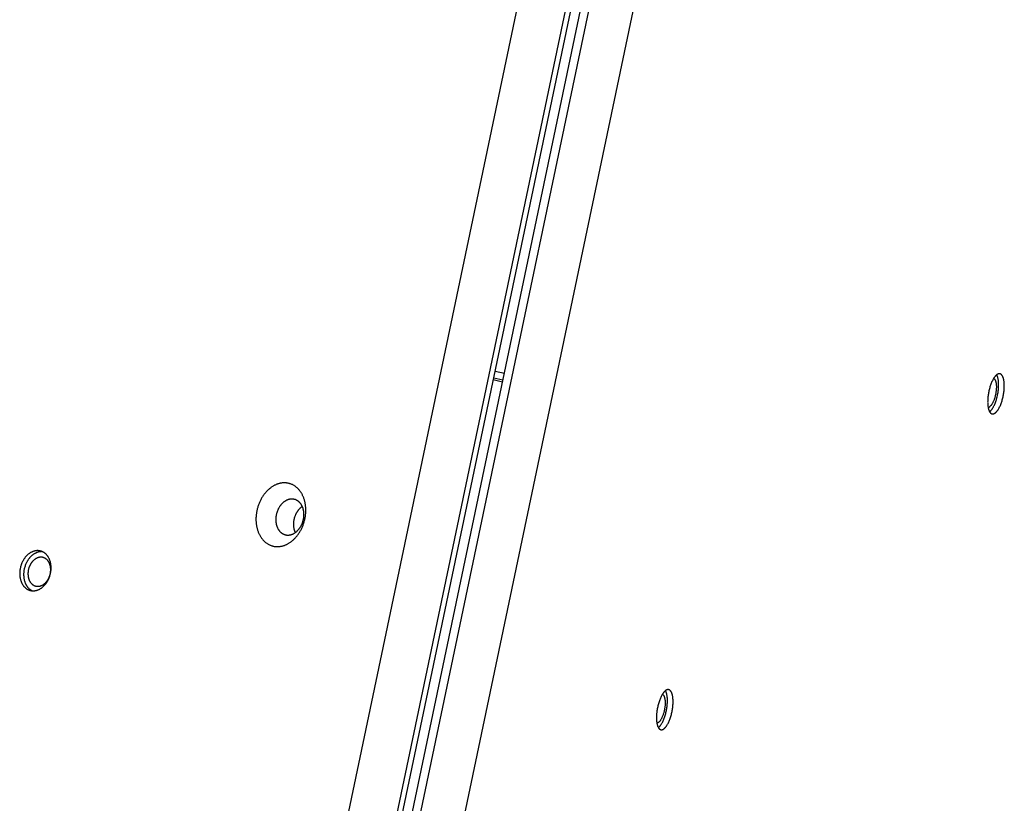
# Model space of a CAD drawing. Units: millimetres. Extents: x -3683 to -2593, y -342 to 609.
# Drawn here: x -2936 to -2901, y -46 to -18 of the extents above; entities that cross this region are included whole.
import ezdxf

# ---------------------------------------------------------------- set-up
doc = ezdxf.new("R2010")
doc.units = ezdxf.units.MM
doc.header["$MEASUREMENT"] = 0
doc.layers.add('Make2D$visible$lines', color=30, linetype='Continuous', true_color=0xff7f00)

msp = doc.modelspace()

# ---------------------------------------------------------------- linework, layer by layer
at = {"layer": 'Make2D$visible$lines'}
for points in [[(-2906.558, 31.25), (-2930.559, -83.218)], [(-2930.368, -83.268), (-2906.367, 31.2)], [(-2908.356, 30.925), (-2932.073, -82.188)], [(-2930.039, -83.341), (-2906.038, 31.127)], [(-2905.764, 31.075), (-2929.765, -83.393)], [(-2928.104, -83.064), (-2904.387, 30.049)], [(-2919.031, -30.84), (-2919.36, -30.768)], [(-2919.308, -30.521), (-2918.979, -30.593)], [(-2901.489, -30.668), (-2901.495, -30.674), (-2901.502, -30.681), (-2901.509, -30.688), (-2901.516, -30.695), (-2901.522, -30.703), (-2901.529, -30.711), (-2901.536, -30.719), (-2901.543, -30.728), (-2901.55, -30.737), (-2901.557, -30.747), (-2901.564, -30.757), (-2901.571, -30.767), (-2901.584, -30.789), (-2901.598, -30.813), (-2901.612, -30.838), (-2901.626, -30.865), (-2901.639, -30.893), (-2901.652, -30.922), (-2901.665, -30.953), (-2901.677, -30.984), (-2901.689, -31.017), (-2901.7, -31.051), (-2901.711, -31.085), (-2901.721, -31.12), (-2901.731, -31.155), (-2901.74, -31.191), (-2901.748, -31.227), (-2901.756, -31.263), (-2901.763, -31.299), (-2901.769, -31.335), (-2901.774, -31.37), (-2901.779, -31.404), (-2901.783, -31.439), (-2901.786, -31.472), (-2901.789, -31.505), (-2901.791, -31.536), (-2901.792, -31.567), (-2901.792, -31.597), (-2901.793, -31.626), (-2901.792, -31.655), (-2901.791, -31.684), (-2901.789, -31.713), (-2901.786, -31.741), (-2901.783, -31.769), (-2901.779, -31.796), (-2901.775, -31.822), (-2901.772, -31.835), (-2901.769, -31.847), (-2901.766, -31.859), (-2901.763, -31.871), (-2901.76, -31.883), (-2901.756, -31.894), (-2901.752, -31.905), (-2901.749, -31.916), (-2901.744, -31.926), (-2901.74, -31.936), (-2901.736, -31.946), (-2901.731, -31.955), (-2901.727, -31.964), (-2901.724, -31.968), (-2901.722, -31.972), (-2901.719, -31.976), (-2901.717, -31.98), (-2901.714, -31.984), (-2901.711, -31.987), (-2901.709, -31.991), (-2901.706, -31.994), (-2901.703, -31.998), (-2901.701, -32.001), (-2901.698, -32.004), (-2901.695, -32.007), (-2901.692, -32.01), (-2901.689, -32.013), (-2901.686, -32.015), (-2901.683, -32.018), (-2901.68, -32.02), (-2901.677, -32.023), (-2901.674, -32.025), (-2901.671, -32.027), (-2901.668, -32.029), (-2901.665, -32.031), (-2901.662, -32.032), (-2901.659, -32.034), (-2901.656, -32.035), (-2901.652, -32.037), (-2901.649, -32.038), (-2901.646, -32.039), (-2901.643, -32.04), (-2901.639, -32.041), (-2901.636, -32.042), (-2901.633, -32.043), (-2901.63, -32.043), (-2901.626, -32.044), (-2901.623, -32.044), (-2901.62, -32.044), (-2901.616, -32.044), (-2901.613, -32.044), (-2901.609, -32.044), (-2901.606, -32.044), (-2901.603, -32.044), (-2901.599, -32.043), (-2901.596, -32.043), (-2901.592, -32.042), (-2901.589, -32.041), (-2901.586, -32.04), (-2901.582, -32.04), (-2901.579, -32.039), (-2901.575, -32.037), (-2901.572, -32.036), (-2901.568, -32.035), (-2901.565, -32.033), (-2901.562, -32.032), (-2901.558, -32.03), (-2901.555, -32.028), (-2901.551, -32.027), (-2901.548, -32.025), (-2901.545, -32.023), (-2901.541, -32.021), (-2901.538, -32.019), (-2901.534, -32.016), (-2901.531, -32.014), (-2901.524, -32.009), (-2901.518, -32.004), (-2901.511, -31.998), (-2901.505, -31.993)], [(-2901.705, -31.954), (-2901.699, -31.948), (-2901.692, -31.942), (-2901.686, -31.935), (-2901.679, -31.928), (-2901.672, -31.92), (-2901.665, -31.912), (-2901.658, -31.904), (-2901.651, -31.895), (-2901.645, -31.885), (-2901.638, -31.876), (-2901.631, -31.866), (-2901.624, -31.855), (-2901.61, -31.833), (-2901.596, -31.81), (-2901.582, -31.785), (-2901.569, -31.758), (-2901.555, -31.73), (-2901.542, -31.7), (-2901.53, -31.67), (-2901.517, -31.638), (-2901.505, -31.605), (-2901.494, -31.572), (-2901.483, -31.538), (-2901.473, -31.503), (-2901.463, -31.467), (-2901.454, -31.431), (-2901.446, -31.395), (-2901.438, -31.359), (-2901.432, -31.324), (-2901.425, -31.288), (-2901.42, -31.253), (-2901.415, -31.218), (-2901.411, -31.184), (-2901.408, -31.151), (-2901.406, -31.118), (-2901.404, -31.086), (-2901.402, -31.055), (-2901.402, -31.026), (-2901.402, -30.998), (-2901.402, -30.971), (-2901.403, -30.944), (-2901.405, -30.918), (-2901.407, -30.892), (-2901.41, -30.866), (-2901.413, -30.84), (-2901.417, -30.816), (-2901.422, -30.792), (-2901.427, -30.769), (-2901.43, -30.757), (-2901.433, -30.747), (-2901.436, -30.736), (-2901.439, -30.725), (-2901.443, -30.715), (-2901.446, -30.706), (-2901.45, -30.696), (-2901.454, -30.687), (-2901.458, -30.678), (-2901.462, -30.669), (-2901.467, -30.661), (-2901.471, -30.653)], [(-2901.58, -30.783), (-2901.579, -30.783), (-2901.577, -30.784), (-2901.576, -30.785), (-2901.575, -30.786), (-2901.573, -30.787), (-2901.572, -30.787), (-2901.57, -30.788), (-2901.569, -30.789), (-2901.567, -30.79), (-2901.566, -30.791), (-2901.565, -30.793), (-2901.563, -30.794), (-2901.562, -30.795), (-2901.561, -30.796), (-2901.558, -30.798), (-2901.555, -30.801), (-2901.553, -30.804), (-2901.55, -30.807), (-2901.547, -30.81), (-2901.545, -30.813), (-2901.542, -30.816), (-2901.54, -30.82), (-2901.538, -30.823), (-2901.535, -30.827), (-2901.533, -30.831), (-2901.531, -30.835), (-2901.528, -30.839), (-2901.526, -30.843), (-2901.524, -30.847), (-2901.522, -30.851), (-2901.52, -30.856), (-2901.518, -30.861), (-2901.516, -30.865), (-2901.513, -30.875), (-2901.509, -30.885), (-2901.506, -30.896), (-2901.503, -30.907), (-2901.5, -30.918), (-2901.498, -30.93), (-2901.495, -30.942), (-2901.493, -30.954), (-2901.491, -30.966), (-2901.49, -30.979), (-2901.488, -30.992), (-2901.486, -31.018), (-2901.484, -31.045), (-2901.483, -31.072), (-2901.483, -31.099), (-2901.484, -31.121), (-2901.485, -31.143), (-2901.486, -31.166), (-2901.488, -31.19), (-2901.49, -31.214), (-2901.493, -31.238), (-2901.497, -31.264), (-2901.501, -31.289), (-2901.505, -31.315), (-2901.51, -31.341), (-2901.515, -31.367), (-2901.521, -31.393), (-2901.528, -31.419), (-2901.535, -31.444), (-2901.542, -31.47), (-2901.55, -31.495), (-2901.558, -31.519), (-2901.567, -31.543), (-2901.576, -31.566), (-2901.585, -31.588), (-2901.595, -31.609), (-2901.604, -31.629), (-2901.614, -31.649), (-2901.624, -31.667), (-2901.634, -31.684), (-2901.644, -31.7), (-2901.649, -31.708), (-2901.654, -31.715), (-2901.659, -31.722), (-2901.664, -31.728), (-2901.669, -31.735), (-2901.674, -31.741), (-2901.679, -31.747), (-2901.684, -31.752), (-2901.689, -31.758), (-2901.694, -31.762), (-2901.698, -31.767), (-2901.703, -31.772)], [(-2901.505, -31.993), (-2901.498, -31.987), (-2901.491, -31.98), (-2901.485, -31.973), (-2901.478, -31.966), (-2901.471, -31.958), (-2901.464, -31.95), (-2901.457, -31.942), (-2901.451, -31.933), (-2901.444, -31.924), (-2901.437, -31.914), (-2901.43, -31.904), (-2901.423, -31.894), (-2901.409, -31.872), (-2901.395, -31.848), (-2901.381, -31.823), (-2901.368, -31.796), (-2901.354, -31.768), (-2901.341, -31.739), (-2901.329, -31.708), (-2901.316, -31.677), (-2901.304, -31.644), (-2901.293, -31.61), (-2901.282, -31.576), (-2901.272, -31.541), (-2901.262, -31.506), (-2901.253, -31.47), (-2901.245, -31.434), (-2901.238, -31.398), (-2901.231, -31.362), (-2901.225, -31.327), (-2901.219, -31.291), (-2901.215, -31.257), (-2901.211, -31.222), (-2901.207, -31.189), (-2901.205, -31.156), (-2901.203, -31.125), (-2901.202, -31.094), (-2901.201, -31.064), (-2901.201, -31.035), (-2901.201, -31.006), (-2901.203, -30.977), (-2901.204, -30.948), (-2901.207, -30.92), (-2901.21, -30.892), (-2901.214, -30.865), (-2901.219, -30.839), (-2901.221, -30.826), (-2901.224, -30.814), (-2901.227, -30.802), (-2901.23, -30.79), (-2901.234, -30.778), (-2901.237, -30.767), (-2901.241, -30.756), (-2901.245, -30.745), (-2901.249, -30.735), (-2901.253, -30.725), (-2901.258, -30.715), (-2901.262, -30.706), (-2901.267, -30.698), (-2901.269, -30.693), (-2901.272, -30.689), (-2901.274, -30.685), (-2901.277, -30.681), (-2901.279, -30.678), (-2901.282, -30.674), (-2901.285, -30.67), (-2901.287, -30.667), (-2901.29, -30.663), (-2901.293, -30.66), (-2901.296, -30.657), (-2901.299, -30.654), (-2901.301, -30.651), (-2901.304, -30.648), (-2901.307, -30.646), (-2901.31, -30.643), (-2901.313, -30.641), (-2901.316, -30.639), (-2901.319, -30.636), (-2901.322, -30.634), (-2901.325, -30.632), (-2901.328, -30.63), (-2901.331, -30.629), (-2901.335, -30.627), (-2901.338, -30.626), (-2901.341, -30.624), (-2901.344, -30.623), (-2901.347, -30.622), (-2901.351, -30.621), (-2901.354, -30.62), (-2901.357, -30.619), (-2901.361, -30.618), (-2901.364, -30.618), (-2901.367, -30.617), (-2901.371, -30.617), (-2901.374, -30.617), (-2901.377, -30.617), (-2901.381, -30.617), (-2901.384, -30.617), (-2901.387, -30.617), (-2901.391, -30.617), (-2901.394, -30.618), (-2901.398, -30.618), (-2901.401, -30.619), (-2901.404, -30.62), (-2901.408, -30.621), (-2901.411, -30.622), (-2901.415, -30.623), (-2901.418, -30.624), (-2901.422, -30.625), (-2901.425, -30.626), (-2901.428, -30.628), (-2901.432, -30.629), (-2901.435, -30.631), (-2901.439, -30.633), (-2901.442, -30.634), (-2901.445, -30.636), (-2901.449, -30.638), (-2901.452, -30.64), (-2901.456, -30.642), (-2901.459, -30.645), (-2901.462, -30.647), (-2901.469, -30.652), (-2901.476, -30.657), (-2901.482, -30.663), (-2901.489, -30.668)], [(-2919.046, -30.911), (-2919.375, -30.838)], [(-2901.777, -31.809), (-2901.775, -31.808), (-2901.772, -31.808), (-2901.769, -31.807), (-2901.767, -31.807), (-2901.764, -31.806), (-2901.762, -31.806), (-2901.759, -31.805), (-2901.757, -31.804), (-2901.754, -31.803), (-2901.752, -31.802), (-2901.749, -31.802), (-2901.747, -31.801), (-2901.744, -31.8), (-2901.742, -31.798), (-2901.739, -31.797), (-2901.737, -31.796), (-2901.735, -31.795), (-2901.732, -31.794), (-2901.73, -31.792), (-2901.728, -31.791), (-2901.726, -31.79), (-2901.723, -31.788), (-2901.721, -31.787), (-2901.719, -31.785), (-2901.717, -31.784), (-2901.715, -31.782), (-2901.713, -31.78), (-2901.711, -31.779), (-2901.709, -31.777), (-2901.707, -31.775), (-2901.705, -31.773), (-2901.703, -31.772)], [(-2901.723, -31.969), (-2901.719, -31.966), (-2901.714, -31.962), (-2901.71, -31.958), (-2901.705, -31.954)], [(-2927.131, -34.572), (-2927.15, -34.581), (-2927.169, -34.591), (-2927.189, -34.602), (-2927.208, -34.613), (-2927.227, -34.625), (-2927.246, -34.637), (-2927.266, -34.65), (-2927.285, -34.664), (-2927.304, -34.679), (-2927.323, -34.694), (-2927.342, -34.709), (-2927.361, -34.726), (-2927.38, -34.743), (-2927.398, -34.76), (-2927.416, -34.778), (-2927.435, -34.797), (-2927.453, -34.817), (-2927.47, -34.837), (-2927.488, -34.857), (-2927.505, -34.879), (-2927.522, -34.9), (-2927.538, -34.923), (-2927.555, -34.946), (-2927.57, -34.969), (-2927.586, -34.993), (-2927.601, -35.017), (-2927.616, -35.042), (-2927.63, -35.067), (-2927.644, -35.093), (-2927.657, -35.119), (-2927.67, -35.145), (-2927.682, -35.172), (-2927.694, -35.199), (-2927.705, -35.226), (-2927.716, -35.254), (-2927.726, -35.282), (-2927.736, -35.31), (-2927.745, -35.338), (-2927.754, -35.366), (-2927.762, -35.394), (-2927.769, -35.423), (-2927.776, -35.451), (-2927.782, -35.48), (-2927.788, -35.508), (-2927.793, -35.537), (-2927.798, -35.565), (-2927.802, -35.594), (-2927.805, -35.622), (-2927.808, -35.65), (-2927.811, -35.678), (-2927.813, -35.705), (-2927.814, -35.733), (-2927.815, -35.76), (-2927.815, -35.787), (-2927.815, -35.814), (-2927.814, -35.84), (-2927.813, -35.867), (-2927.811, -35.892), (-2927.809, -35.918), (-2927.806, -35.943), (-2927.803, -35.968), (-2927.8, -35.992), (-2927.796, -36.016), (-2927.791, -36.04), (-2927.787, -36.063), (-2927.782, -36.086), (-2927.776, -36.11), (-2927.77, -36.133), (-2927.763, -36.156), (-2927.756, -36.179), (-2927.748, -36.202), (-2927.74, -36.225), (-2927.731, -36.248), (-2927.722, -36.27), (-2927.713, -36.292), (-2927.702, -36.314), (-2927.692, -36.336), (-2927.68, -36.358), (-2927.668, -36.379), (-2927.656, -36.4), (-2927.643, -36.42), (-2927.63, -36.44), (-2927.616, -36.46), (-2927.602, -36.479), (-2927.587, -36.498), (-2927.572, -36.516), (-2927.556, -36.534), (-2927.54, -36.551), (-2927.523, -36.567), (-2927.506, -36.583), (-2927.488, -36.599), (-2927.471, -36.614), (-2927.452, -36.628), (-2927.434, -36.641), (-2927.415, -36.654), (-2927.395, -36.666), (-2927.376, -36.678), (-2927.356, -36.688), (-2927.335, -36.698), (-2927.315, -36.708), (-2927.294, -36.716), (-2927.273, -36.724), (-2927.252, -36.731), (-2927.231, -36.738), (-2927.21, -36.743), (-2927.188, -36.748), (-2927.166, -36.752), (-2927.145, -36.756), (-2927.123, -36.758), (-2927.101, -36.76), (-2927.079, -36.761), (-2927.058, -36.762), (-2927.036, -36.762), (-2927.014, -36.761), (-2926.992, -36.759), (-2926.971, -36.757), (-2926.949, -36.754), (-2926.928, -36.751), (-2926.907, -36.747), (-2926.886, -36.742), (-2926.865, -36.737), (-2926.845, -36.731), (-2926.824, -36.724), (-2926.804, -36.717), (-2926.784, -36.71), (-2926.764, -36.702), (-2926.745, -36.694), (-2926.726, -36.685)], [(-2926.726, -36.685), (-2926.707, -36.675), (-2926.687, -36.665), (-2926.668, -36.655), (-2926.649, -36.643), (-2926.63, -36.632), (-2926.61, -36.619), (-2926.591, -36.606), (-2926.572, -36.592), (-2926.553, -36.578), (-2926.534, -36.563), (-2926.515, -36.547), (-2926.496, -36.531), (-2926.477, -36.514), (-2926.459, -36.496), (-2926.44, -36.478), (-2926.422, -36.459), (-2926.404, -36.44), (-2926.387, -36.42), (-2926.369, -36.399), (-2926.352, -36.378), (-2926.335, -36.356), (-2926.318, -36.334), (-2926.302, -36.311), (-2926.286, -36.287), (-2926.271, -36.264), (-2926.256, -36.239), (-2926.241, -36.214), (-2926.227, -36.189), (-2926.213, -36.163), (-2926.2, -36.137), (-2926.187, -36.111), (-2926.175, -36.084), (-2926.163, -36.057), (-2926.152, -36.03), (-2926.141, -36.002), (-2926.131, -35.975), (-2926.121, -35.947), (-2926.112, -35.919), (-2926.103, -35.89), (-2926.095, -35.862), (-2926.088, -35.834), (-2926.081, -35.805), (-2926.074, -35.777), (-2926.069, -35.748), (-2926.063, -35.72), (-2926.059, -35.691), (-2926.055, -35.663), (-2926.051, -35.635), (-2926.048, -35.606), (-2926.046, -35.579), (-2926.044, -35.551), (-2926.043, -35.523), (-2926.042, -35.496), (-2926.042, -35.469), (-2926.042, -35.442), (-2926.043, -35.416), (-2926.044, -35.39), (-2926.046, -35.364), (-2926.048, -35.338), (-2926.051, -35.313), (-2926.054, -35.289), (-2926.057, -35.264), (-2926.061, -35.24), (-2926.065, -35.217), (-2926.07, -35.193), (-2926.075, -35.17), (-2926.081, -35.147), (-2926.087, -35.123), (-2926.094, -35.1), (-2926.101, -35.077), (-2926.109, -35.054), (-2926.117, -35.031), (-2926.125, -35.009), (-2926.135, -34.986), (-2926.144, -34.964), (-2926.155, -34.942), (-2926.165, -34.92), (-2926.177, -34.899), (-2926.188, -34.878), (-2926.201, -34.857), (-2926.213, -34.836), (-2926.227, -34.816), (-2926.241, -34.797), (-2926.255, -34.777), (-2926.27, -34.759), (-2926.285, -34.741), (-2926.301, -34.723), (-2926.317, -34.706), (-2926.334, -34.689), (-2926.351, -34.673), (-2926.368, -34.658), (-2926.386, -34.643), (-2926.405, -34.629), (-2926.423, -34.615), (-2926.442, -34.602), (-2926.462, -34.59), (-2926.481, -34.579), (-2926.501, -34.568), (-2926.521, -34.558), (-2926.542, -34.549), (-2926.563, -34.54), (-2926.584, -34.532), (-2926.605, -34.525), (-2926.626, -34.519), (-2926.647, -34.513), (-2926.669, -34.508), (-2926.69, -34.504), (-2926.712, -34.501), (-2926.734, -34.498), (-2926.756, -34.496), (-2926.778, -34.495), (-2926.799, -34.494), (-2926.821, -34.495), (-2926.843, -34.495), (-2926.864, -34.497), (-2926.886, -34.499), (-2926.907, -34.502), (-2926.929, -34.506), (-2926.95, -34.51), (-2926.971, -34.514), (-2926.992, -34.52), (-2927.012, -34.526), (-2927.033, -34.532), (-2927.053, -34.539), (-2927.073, -34.546), (-2927.093, -34.554), (-2927.112, -34.563), (-2927.131, -34.572)], [(-2926.725, -35.115), (-2926.735, -35.12), (-2926.746, -35.126), (-2926.757, -35.132), (-2926.768, -35.138), (-2926.779, -35.145), (-2926.79, -35.152), (-2926.801, -35.159), (-2926.811, -35.167), (-2926.822, -35.175), (-2926.833, -35.183), (-2926.844, -35.192), (-2926.854, -35.202), (-2926.865, -35.211), (-2926.875, -35.221), (-2926.886, -35.231), (-2926.896, -35.242), (-2926.906, -35.253), (-2926.916, -35.264), (-2926.926, -35.276), (-2926.936, -35.288), (-2926.945, -35.3), (-2926.955, -35.313), (-2926.964, -35.326), (-2926.973, -35.339), (-2926.982, -35.353), (-2926.99, -35.366), (-2926.998, -35.38), (-2927.006, -35.395), (-2927.014, -35.409), (-2927.022, -35.424), (-2927.029, -35.439), (-2927.036, -35.454), (-2927.043, -35.469), (-2927.049, -35.485), (-2927.055, -35.5), (-2927.061, -35.516), (-2927.066, -35.532), (-2927.072, -35.548), (-2927.076, -35.564), (-2927.081, -35.58), (-2927.085, -35.596), (-2927.089, -35.612), (-2927.093, -35.628), (-2927.096, -35.644), (-2927.099, -35.66), (-2927.101, -35.676), (-2927.104, -35.692), (-2927.106, -35.708), (-2927.107, -35.724), (-2927.109, -35.74), (-2927.11, -35.755), (-2927.11, -35.771), (-2927.111, -35.786), (-2927.111, -35.802), (-2927.111, -35.817), (-2927.11, -35.832), (-2927.11, -35.846), (-2927.109, -35.861), (-2927.108, -35.875), (-2927.106, -35.89), (-2927.104, -35.904), (-2927.102, -35.917), (-2927.1, -35.931), (-2927.098, -35.944), (-2927.095, -35.957), (-2927.092, -35.971), (-2927.089, -35.984), (-2927.085, -35.997), (-2927.082, -36.01), (-2927.078, -36.023), (-2927.073, -36.036), (-2927.069, -36.049), (-2927.064, -36.062), (-2927.059, -36.075), (-2927.053, -36.087), (-2927.047, -36.1), (-2927.041, -36.112), (-2927.035, -36.124), (-2927.028, -36.136), (-2927.021, -36.148), (-2927.014, -36.159), (-2927.006, -36.171), (-2926.999, -36.182), (-2926.991, -36.193), (-2926.982, -36.203), (-2926.974, -36.213), (-2926.965, -36.223), (-2926.955, -36.233), (-2926.946, -36.243), (-2926.936, -36.252), (-2926.926, -36.26), (-2926.916, -36.269), (-2926.906, -36.277), (-2926.895, -36.284), (-2926.885, -36.292), (-2926.874, -36.298), (-2926.863, -36.305), (-2926.851, -36.311), (-2926.84, -36.317), (-2926.828, -36.322), (-2926.817, -36.327), (-2926.805, -36.331), (-2926.793, -36.335), (-2926.781, -36.339), (-2926.769, -36.342), (-2926.757, -36.345), (-2926.744, -36.347), (-2926.732, -36.349), (-2926.72, -36.351), (-2926.708, -36.352), (-2926.695, -36.352), (-2926.683, -36.353), (-2926.671, -36.352), (-2926.658, -36.352), (-2926.646, -36.351), (-2926.634, -36.35), (-2926.622, -36.348), (-2926.61, -36.346), (-2926.598, -36.344), (-2926.586, -36.341), (-2926.574, -36.338), (-2926.563, -36.335), (-2926.551, -36.331), (-2926.54, -36.327), (-2926.528, -36.323), (-2926.517, -36.319), (-2926.506, -36.314), (-2926.495, -36.309)], [(-2926.495, -36.309), (-2926.484, -36.304), (-2926.474, -36.298), (-2926.463, -36.292), (-2926.452, -36.286), (-2926.441, -36.279), (-2926.43, -36.272), (-2926.419, -36.264), (-2926.408, -36.257), (-2926.398, -36.248), (-2926.387, -36.24), (-2926.376, -36.231), (-2926.366, -36.222), (-2926.355, -36.212), (-2926.344, -36.202), (-2926.334, -36.192), (-2926.324, -36.181), (-2926.314, -36.17), (-2926.304, -36.159), (-2926.294, -36.147), (-2926.284, -36.135), (-2926.275, -36.123), (-2926.265, -36.11), (-2926.256, -36.098), (-2926.247, -36.084), (-2926.238, -36.071), (-2926.23, -36.057), (-2926.222, -36.043), (-2926.213, -36.029), (-2926.206, -36.014), (-2926.198, -36), (-2926.191, -35.985), (-2926.184, -35.97), (-2926.177, -35.954), (-2926.171, -35.939), (-2926.165, -35.923), (-2926.159, -35.908), (-2926.153, -35.892), (-2926.148, -35.876), (-2926.143, -35.86), (-2926.139, -35.844), (-2926.135, -35.828), (-2926.131, -35.812), (-2926.127, -35.796), (-2926.124, -35.779), (-2926.121, -35.763), (-2926.118, -35.747), (-2926.116, -35.731), (-2926.114, -35.715), (-2926.113, -35.699), (-2926.111, -35.684), (-2926.11, -35.668), (-2926.109, -35.652), (-2926.109, -35.637), (-2926.109, -35.622), (-2926.109, -35.607), (-2926.109, -35.592), (-2926.11, -35.577), (-2926.111, -35.562), (-2926.112, -35.548), (-2926.114, -35.534), (-2926.116, -35.52), (-2926.118, -35.506), (-2926.12, -35.493), (-2926.122, -35.479), (-2926.125, -35.466), (-2926.128, -35.453), (-2926.131, -35.44), (-2926.134, -35.426), (-2926.138, -35.413), (-2926.142, -35.4), (-2926.147, -35.387), (-2926.151, -35.374), (-2926.156, -35.362), (-2926.161, -35.349), (-2926.167, -35.336), (-2926.173, -35.324), (-2926.179, -35.312), (-2926.185, -35.299), (-2926.192, -35.287), (-2926.199, -35.276), (-2926.206, -35.264), (-2926.213, -35.253), (-2926.221, -35.242), (-2926.229, -35.231), (-2926.238, -35.22), (-2926.246, -35.21), (-2926.255, -35.2), (-2926.264, -35.19), (-2926.274, -35.181), (-2926.283, -35.172), (-2926.293, -35.163), (-2926.303, -35.155), (-2926.314, -35.147), (-2926.324, -35.139), (-2926.335, -35.132), (-2926.346, -35.125), (-2926.357, -35.119), (-2926.368, -35.112), (-2926.38, -35.107), (-2926.391, -35.102), (-2926.403, -35.097), (-2926.415, -35.092), (-2926.427, -35.088), (-2926.439, -35.085), (-2926.451, -35.081), (-2926.463, -35.079), (-2926.475, -35.076), (-2926.488, -35.074), (-2926.5, -35.073), (-2926.512, -35.072), (-2926.525, -35.071), (-2926.537, -35.071), (-2926.549, -35.071), (-2926.562, -35.071), (-2926.574, -35.072), (-2926.586, -35.074), (-2926.598, -35.075), (-2926.61, -35.077), (-2926.622, -35.08), (-2926.634, -35.082), (-2926.646, -35.085), (-2926.657, -35.089), (-2926.669, -35.092), (-2926.68, -35.096), (-2926.692, -35.1), (-2926.703, -35.105), (-2926.714, -35.11), (-2926.725, -35.115)], [(-2926.413, -36.26), (-2926.421, -36.242), (-2926.429, -36.224), (-2926.435, -36.206), (-2926.442, -36.187), (-2926.447, -36.168), (-2926.452, -36.15), (-2926.457, -36.131), (-2926.461, -36.111), (-2926.465, -36.088), (-2926.468, -36.063), (-2926.471, -36.038), (-2926.473, -36.013), (-2926.474, -35.987), (-2926.474, -35.96), (-2926.473, -35.933), (-2926.472, -35.905), (-2926.469, -35.877), (-2926.465, -35.849), (-2926.461, -35.821), (-2926.455, -35.792), (-2926.448, -35.764), (-2926.441, -35.735), (-2926.432, -35.707), (-2926.423, -35.679), (-2926.412, -35.652), (-2926.406, -35.638), (-2926.401, -35.625), (-2926.394, -35.611), (-2926.388, -35.598), (-2926.382, -35.585), (-2926.375, -35.572), (-2926.368, -35.559), (-2926.361, -35.547), (-2926.354, -35.534), (-2926.346, -35.522), (-2926.338, -35.51), (-2926.331, -35.499), (-2926.323, -35.487), (-2926.315, -35.476), (-2926.306, -35.465), (-2926.298, -35.454), (-2926.289, -35.443), (-2926.281, -35.433), (-2926.272, -35.423), (-2926.263, -35.413), (-2926.254, -35.404), (-2926.245, -35.394), (-2926.235, -35.385), (-2926.226, -35.377), (-2926.217, -35.368), (-2926.207, -35.36), (-2926.198, -35.352), (-2926.189, -35.345), (-2926.179, -35.337), (-2926.169, -35.33)], [(-2935.124, -37.728), (-2935.117, -37.696), (-2935.112, -37.664), (-2935.109, -37.647), (-2935.107, -37.631), (-2935.105, -37.614), (-2935.104, -37.597), (-2935.102, -37.58), (-2935.101, -37.563), (-2935.101, -37.546), (-2935.1, -37.529), (-2935.1, -37.512), (-2935.101, -37.494), (-2935.101, -37.477), (-2935.102, -37.46), (-2935.104, -37.443), (-2935.105, -37.425), (-2935.107, -37.408), (-2935.11, -37.391), (-2935.112, -37.374), (-2935.116, -37.357), (-2935.119, -37.34), (-2935.123, -37.323), (-2935.127, -37.307), (-2935.132, -37.29), (-2935.137, -37.274), (-2935.142, -37.258), (-2935.148, -37.242), (-2935.154, -37.227), (-2935.16, -37.211), (-2935.167, -37.196), (-2935.174, -37.181), (-2935.181, -37.167), (-2935.189, -37.153), (-2935.197, -37.139), (-2935.205, -37.125), (-2935.213, -37.112), (-2935.222, -37.099), (-2935.231, -37.087), (-2935.241, -37.075), (-2935.25, -37.063), (-2935.26, -37.052), (-2935.27, -37.041), (-2935.28, -37.031), (-2935.291, -37.021), (-2935.301, -37.011), (-2935.312, -37.002), (-2935.323, -36.993), (-2935.334, -36.985), (-2935.345, -36.977), (-2935.357, -36.97), (-2935.368, -36.963), (-2935.38, -36.956), (-2935.391, -36.95), (-2935.403, -36.944), (-2935.415, -36.939), (-2935.427, -36.934), (-2935.438, -36.929), (-2935.45, -36.925), (-2935.462, -36.921), (-2935.474, -36.918), (-2935.486, -36.915), (-2935.498, -36.913), (-2935.51, -36.91), (-2935.522, -36.908), (-2935.534, -36.907), (-2935.547, -36.906), (-2935.559, -36.905), (-2935.572, -36.904), (-2935.585, -36.904), (-2935.598, -36.905), (-2935.611, -36.905), (-2935.624, -36.906), (-2935.638, -36.908), (-2935.651, -36.91), (-2935.665, -36.912), (-2935.679, -36.915), (-2935.692, -36.919), (-2935.706, -36.922), (-2935.72, -36.926), (-2935.734, -36.931), (-2935.748, -36.936), (-2935.762, -36.942), (-2935.775, -36.948), (-2935.789, -36.954), (-2935.803, -36.961), (-2935.817, -36.968), (-2935.831, -36.976), (-2935.844, -36.984), (-2935.858, -36.993), (-2935.871, -37.002), (-2935.884, -37.012), (-2935.898, -37.022), (-2935.911, -37.032), (-2935.923, -37.043), (-2935.936, -37.054), (-2935.949, -37.065), (-2935.961, -37.077), (-2935.973, -37.09), (-2935.985, -37.102), (-2935.996, -37.115), (-2936.008, -37.128), (-2936.019, -37.142), (-2936.03, -37.155), (-2936.04, -37.17), (-2936.05, -37.184), (-2936.06, -37.198), (-2936.07, -37.213), (-2936.079, -37.228), (-2936.088, -37.243), (-2936.097, -37.258), (-2936.106, -37.274), (-2936.114, -37.289), (-2936.122, -37.305), (-2936.129, -37.32), (-2936.136, -37.336), (-2936.143, -37.352), (-2936.15, -37.368), (-2936.156, -37.384), (-2936.162, -37.4), (-2936.167, -37.416), (-2936.178, -37.448), (-2936.186, -37.479), (-2936.194, -37.511)], [(-2935.406, -36.942), (-2935.418, -36.942), (-2935.43, -36.941), (-2935.442, -36.941), (-2935.454, -36.941), (-2935.467, -36.942), (-2935.479, -36.943), (-2935.492, -36.944), (-2935.504, -36.946), (-2935.517, -36.948), (-2935.53, -36.95), (-2935.543, -36.953), (-2935.556, -36.956), (-2935.569, -36.96), (-2935.582, -36.964), (-2935.595, -36.968), (-2935.608, -36.973), (-2935.621, -36.978), (-2935.634, -36.984), (-2935.647, -36.99), (-2935.66, -36.996), (-2935.672, -37.003), (-2935.685, -37.01), (-2935.698, -37.018), (-2935.711, -37.026), (-2935.723, -37.034), (-2935.736, -37.043), (-2935.748, -37.052), (-2935.761, -37.061), (-2935.773, -37.071), (-2935.785, -37.081), (-2935.797, -37.091), (-2935.808, -37.102), (-2935.82, -37.113), (-2935.831, -37.125), (-2935.842, -37.137), (-2935.853, -37.149), (-2935.864, -37.161), (-2935.874, -37.173), (-2935.885, -37.186), (-2935.895, -37.199), (-2935.904, -37.212), (-2935.914, -37.226), (-2935.923, -37.24), (-2935.932, -37.253), (-2935.941, -37.267), (-2935.949, -37.282), (-2935.958, -37.296), (-2935.966, -37.31), (-2935.973, -37.325), (-2935.981, -37.34), (-2935.988, -37.354), (-2935.994, -37.369), (-2936.007, -37.399), (-2936.019, -37.429), (-2936.029, -37.459), (-2936.039, -37.488), (-2936.047, -37.518), (-2936.054, -37.547)], [(-2935.131, -37.734), (-2935.127, -37.711), (-2935.123, -37.688), (-2935.121, -37.676), (-2935.119, -37.664), (-2935.118, -37.652), (-2935.117, -37.64), (-2935.116, -37.628), (-2935.115, -37.615), (-2935.115, -37.603), (-2935.114, -37.591), (-2935.114, -37.578), (-2935.114, -37.566), (-2935.115, -37.553), (-2935.116, -37.541), (-2935.117, -37.528), (-2935.118, -37.516), (-2935.119, -37.503), (-2935.121, -37.491), (-2935.123, -37.478), (-2935.125, -37.466), (-2935.128, -37.454), (-2935.131, -37.442), (-2935.134, -37.43), (-2935.137, -37.418), (-2935.141, -37.406), (-2935.144, -37.394), (-2935.149, -37.383), (-2935.153, -37.372), (-2935.158, -37.361), (-2935.162, -37.35), (-2935.167, -37.339), (-2935.173, -37.328), (-2935.178, -37.318), (-2935.184, -37.308), (-2935.19, -37.298), (-2935.196, -37.289), (-2935.203, -37.28), (-2935.209, -37.271), (-2935.216, -37.262), (-2935.223, -37.253), (-2935.23, -37.245), (-2935.237, -37.237), (-2935.245, -37.23), (-2935.252, -37.223), (-2935.26, -37.216), (-2935.268, -37.209), (-2935.276, -37.203), (-2935.284, -37.197), (-2935.292, -37.191), (-2935.3, -37.186), (-2935.308, -37.18), (-2935.317, -37.176), (-2935.325, -37.171), (-2935.334, -37.167), (-2935.342, -37.163), (-2935.351, -37.16), (-2935.359, -37.156), (-2935.368, -37.153), (-2935.376, -37.151), (-2935.385, -37.148), (-2935.394, -37.146), (-2935.402, -37.144), (-2935.411, -37.143), (-2935.42, -37.141), (-2935.428, -37.14), (-2935.437, -37.139), (-2935.447, -37.139), (-2935.456, -37.138), (-2935.465, -37.138), (-2935.475, -37.138), (-2935.484, -37.139), (-2935.494, -37.14), (-2935.503, -37.141), (-2935.513, -37.142), (-2935.523, -37.144), (-2935.533, -37.146), (-2935.543, -37.149), (-2935.553, -37.151), (-2935.563, -37.154), (-2935.573, -37.158), (-2935.583, -37.161), (-2935.593, -37.165), (-2935.603, -37.17), (-2935.613, -37.174), (-2935.623, -37.179), (-2935.633, -37.185), (-2935.643, -37.19), (-2935.653, -37.196), (-2935.663, -37.203), (-2935.673, -37.209), (-2935.682, -37.216), (-2935.692, -37.223), (-2935.701, -37.231), (-2935.71, -37.239), (-2935.72, -37.247), (-2935.729, -37.255), (-2935.737, -37.264), (-2935.746, -37.272), (-2935.755, -37.282), (-2935.763, -37.291), (-2935.771, -37.3), (-2935.779, -37.31), (-2935.787, -37.32), (-2935.795, -37.33), (-2935.802, -37.341), (-2935.81, -37.351), (-2935.817, -37.362), (-2935.823, -37.373), (-2935.83, -37.383), (-2935.836, -37.395), (-2935.842, -37.406), (-2935.848, -37.417), (-2935.854, -37.428), (-2935.859, -37.44), (-2935.865, -37.451), (-2935.87, -37.463), (-2935.874, -37.474), (-2935.879, -37.486), (-2935.883, -37.497), (-2935.887, -37.509), (-2935.894, -37.532), (-2935.901, -37.555), (-2935.906, -37.577)], [(-2936.194, -37.511), (-2936.201, -37.542), (-2936.207, -37.575), (-2936.209, -37.591), (-2936.211, -37.608), (-2936.213, -37.624), (-2936.215, -37.641), (-2936.216, -37.658), (-2936.217, -37.675), (-2936.218, -37.692), (-2936.218, -37.709), (-2936.218, -37.726), (-2936.218, -37.744), (-2936.217, -37.761), (-2936.216, -37.778), (-2936.215, -37.796), (-2936.213, -37.813), (-2936.211, -37.83), (-2936.209, -37.847), (-2936.206, -37.864), (-2936.203, -37.881), (-2936.199, -37.898), (-2936.195, -37.915), (-2936.191, -37.932), (-2936.186, -37.948), (-2936.181, -37.964), (-2936.176, -37.98), (-2936.171, -37.996), (-2936.165, -38.012), (-2936.158, -38.027), (-2936.152, -38.042), (-2936.145, -38.057), (-2936.137, -38.071), (-2936.13, -38.085), (-2936.122, -38.099), (-2936.113, -38.113), (-2936.105, -38.126), (-2936.096, -38.139), (-2936.087, -38.151), (-2936.078, -38.163), (-2936.068, -38.175), (-2936.058, -38.186), (-2936.048, -38.197), (-2936.038, -38.207), (-2936.027, -38.217), (-2936.017, -38.227), (-2936.006, -38.236), (-2935.995, -38.245), (-2935.984, -38.253), (-2935.973, -38.261), (-2935.961, -38.269), (-2935.95, -38.276), (-2935.938, -38.282), (-2935.927, -38.288), (-2935.915, -38.294), (-2935.903, -38.299), (-2935.892, -38.304), (-2935.88, -38.309), (-2935.868, -38.313), (-2935.856, -38.317), (-2935.844, -38.32), (-2935.832, -38.323), (-2935.82, -38.326), (-2935.808, -38.328), (-2935.796, -38.33), (-2935.784, -38.331), (-2935.772, -38.333), (-2935.759, -38.333), (-2935.746, -38.334), (-2935.733, -38.334), (-2935.72, -38.334), (-2935.707, -38.333), (-2935.694, -38.332), (-2935.68, -38.33), (-2935.667, -38.328), (-2935.653, -38.326), (-2935.64, -38.323), (-2935.626, -38.32), (-2935.612, -38.316), (-2935.598, -38.312), (-2935.584, -38.307), (-2935.57, -38.302), (-2935.557, -38.296), (-2935.543, -38.291), (-2935.529, -38.284), (-2935.515, -38.277), (-2935.501, -38.27), (-2935.488, -38.262), (-2935.474, -38.254), (-2935.46, -38.245), (-2935.447, -38.236), (-2935.434, -38.226), (-2935.421, -38.216), (-2935.408, -38.206), (-2935.395, -38.195), (-2935.382, -38.184), (-2935.37, -38.173), (-2935.357, -38.161), (-2935.345, -38.149), (-2935.333, -38.136), (-2935.322, -38.123), (-2935.311, -38.11), (-2935.299, -38.096), (-2935.289, -38.083), (-2935.278, -38.069), (-2935.268, -38.054), (-2935.258, -38.04), (-2935.248, -38.025), (-2935.239, -38.01), (-2935.23, -37.995), (-2935.221, -37.98), (-2935.212, -37.965), (-2935.204, -37.949), (-2935.197, -37.933), (-2935.189, -37.918), (-2935.182, -37.902), (-2935.175, -37.886), (-2935.168, -37.87), (-2935.162, -37.854), (-2935.156, -37.838), (-2935.151, -37.822), (-2935.141, -37.791), (-2935.132, -37.759), (-2935.124, -37.728)], [(-2936.054, -37.547), (-2936.06, -37.575), (-2936.065, -37.603), (-2936.069, -37.632), (-2936.073, -37.661), (-2936.075, -37.691), (-2936.077, -37.72), (-2936.078, -37.75), (-2936.078, -37.781), (-2936.076, -37.811), (-2936.075, -37.826), (-2936.074, -37.841), (-2936.072, -37.856), (-2936.07, -37.871), (-2936.068, -37.886), (-2936.066, -37.901), (-2936.063, -37.916), (-2936.06, -37.931), (-2936.057, -37.946), (-2936.053, -37.96), (-2936.049, -37.975), (-2936.045, -37.989), (-2936.041, -38.003), (-2936.036, -38.017), (-2936.031, -38.031), (-2936.026, -38.045), (-2936.02, -38.058), (-2936.015, -38.071), (-2936.009, -38.084), (-2936.003, -38.097), (-2935.996, -38.11), (-2935.989, -38.122), (-2935.982, -38.134), (-2935.975, -38.146), (-2935.968, -38.158), (-2935.96, -38.169), (-2935.952, -38.18), (-2935.944, -38.191), (-2935.936, -38.202), (-2935.928, -38.212), (-2935.919, -38.222), (-2935.91, -38.231), (-2935.902, -38.24), (-2935.892, -38.249), (-2935.883, -38.258), (-2935.874, -38.266), (-2935.864, -38.274), (-2935.855, -38.282), (-2935.845, -38.289), (-2935.835, -38.296), (-2935.825, -38.303), (-2935.815, -38.309), (-2935.805, -38.315), (-2935.795, -38.321), (-2935.785, -38.326), (-2935.775, -38.331)], [(-2935.906, -37.577), (-2935.911, -37.6), (-2935.915, -37.624), (-2935.917, -37.636), (-2935.919, -37.647), (-2935.92, -37.66), (-2935.921, -37.672), (-2935.922, -37.684), (-2935.923, -37.696), (-2935.923, -37.709), (-2935.924, -37.721), (-2935.924, -37.734), (-2935.923, -37.746), (-2935.923, -37.759), (-2935.922, -37.771), (-2935.921, -37.784), (-2935.92, -37.796), (-2935.919, -37.809), (-2935.917, -37.821), (-2935.915, -37.833), (-2935.913, -37.846), (-2935.91, -37.858), (-2935.907, -37.87), (-2935.904, -37.882), (-2935.901, -37.894), (-2935.897, -37.906), (-2935.893, -37.917), (-2935.889, -37.929), (-2935.885, -37.94), (-2935.88, -37.951), (-2935.876, -37.962), (-2935.87, -37.973), (-2935.865, -37.983), (-2935.86, -37.994), (-2935.854, -38.004), (-2935.848, -38.013), (-2935.842, -38.023), (-2935.835, -38.032), (-2935.829, -38.041), (-2935.822, -38.05), (-2935.815, -38.058), (-2935.808, -38.066), (-2935.801, -38.074), (-2935.793, -38.082), (-2935.786, -38.089), (-2935.778, -38.096), (-2935.77, -38.103), (-2935.762, -38.109), (-2935.754, -38.115), (-2935.746, -38.121), (-2935.738, -38.126), (-2935.73, -38.131), (-2935.721, -38.136), (-2935.713, -38.14), (-2935.704, -38.145), (-2935.696, -38.149), (-2935.687, -38.152), (-2935.679, -38.155), (-2935.67, -38.158), (-2935.662, -38.161), (-2935.653, -38.163), (-2935.644, -38.166), (-2935.636, -38.167), (-2935.627, -38.169), (-2935.618, -38.17), (-2935.609, -38.172), (-2935.6, -38.172), (-2935.591, -38.173), (-2935.582, -38.173), (-2935.573, -38.173), (-2935.563, -38.173), (-2935.554, -38.173), (-2935.544, -38.172), (-2935.534, -38.171), (-2935.525, -38.169), (-2935.515, -38.168), (-2935.505, -38.166), (-2935.495, -38.163), (-2935.485, -38.16), (-2935.475, -38.157), (-2935.465, -38.154), (-2935.455, -38.15), (-2935.445, -38.146), (-2935.435, -38.142), (-2935.425, -38.137), (-2935.415, -38.132), (-2935.405, -38.127), (-2935.395, -38.121), (-2935.385, -38.115), (-2935.375, -38.109), (-2935.365, -38.103), (-2935.356, -38.096), (-2935.346, -38.088), (-2935.337, -38.081), (-2935.328, -38.073), (-2935.318, -38.065), (-2935.309, -38.057), (-2935.3, -38.048), (-2935.292, -38.039), (-2935.283, -38.03), (-2935.275, -38.021), (-2935.267, -38.011), (-2935.259, -38.002), (-2935.251, -37.992), (-2935.243, -37.981), (-2935.236, -37.971), (-2935.228, -37.961), (-2935.221, -37.95), (-2935.215, -37.939), (-2935.208, -37.928), (-2935.202, -37.917), (-2935.196, -37.906), (-2935.19, -37.895), (-2935.184, -37.884), (-2935.179, -37.872), (-2935.173, -37.861), (-2935.168, -37.849), (-2935.164, -37.838), (-2935.159, -37.826), (-2935.155, -37.815), (-2935.151, -37.803), (-2935.144, -37.78), (-2935.137, -37.757), (-2935.131, -37.734)], [(-2913.269, -41.897), (-2913.276, -41.903), (-2913.282, -41.91), (-2913.289, -41.916), (-2913.296, -41.924), (-2913.302, -41.931), (-2913.309, -41.939), (-2913.316, -41.948), (-2913.323, -41.957), (-2913.33, -41.966), (-2913.337, -41.975), (-2913.344, -41.985), (-2913.351, -41.996), (-2913.365, -42.018), (-2913.378, -42.042), (-2913.392, -42.067), (-2913.406, -42.093), (-2913.419, -42.121), (-2913.432, -42.151), (-2913.445, -42.181), (-2913.457, -42.213), (-2913.469, -42.246), (-2913.48, -42.279), (-2913.491, -42.314), (-2913.501, -42.349), (-2913.511, -42.384), (-2913.52, -42.42), (-2913.528, -42.456), (-2913.536, -42.492), (-2913.543, -42.528), (-2913.549, -42.563), (-2913.554, -42.598), (-2913.559, -42.633), (-2913.563, -42.667), (-2913.566, -42.701), (-2913.569, -42.733), (-2913.571, -42.765), (-2913.572, -42.796), (-2913.572, -42.826), (-2913.573, -42.855), (-2913.572, -42.884), (-2913.571, -42.913), (-2913.569, -42.942), (-2913.566, -42.97), (-2913.563, -42.998), (-2913.559, -43.025), (-2913.555, -43.051), (-2913.552, -43.063), (-2913.549, -43.076), (-2913.546, -43.088), (-2913.543, -43.1), (-2913.54, -43.112), (-2913.536, -43.123), (-2913.532, -43.134), (-2913.529, -43.145), (-2913.524, -43.155), (-2913.52, -43.165), (-2913.516, -43.174), (-2913.511, -43.183), (-2913.507, -43.192), (-2913.504, -43.196), (-2913.502, -43.201), (-2913.499, -43.205), (-2913.497, -43.208), (-2913.494, -43.212), (-2913.491, -43.216), (-2913.489, -43.219), (-2913.486, -43.223), (-2913.483, -43.226), (-2913.481, -43.23), (-2913.478, -43.233), (-2913.475, -43.236), (-2913.472, -43.239), (-2913.469, -43.241), (-2913.466, -43.244), (-2913.463, -43.247), (-2913.46, -43.249), (-2913.457, -43.251), (-2913.454, -43.253), (-2913.451, -43.256), (-2913.448, -43.257), (-2913.445, -43.259), (-2913.442, -43.261), (-2913.439, -43.263), (-2913.436, -43.264), (-2913.432, -43.266), (-2913.429, -43.267), (-2913.426, -43.268), (-2913.423, -43.269), (-2913.42, -43.27), (-2913.416, -43.271), (-2913.413, -43.271), (-2913.41, -43.272), (-2913.406, -43.272), (-2913.403, -43.273), (-2913.4, -43.273), (-2913.396, -43.273), (-2913.393, -43.273), (-2913.389, -43.273), (-2913.386, -43.273), (-2913.383, -43.272), (-2913.379, -43.272), (-2913.376, -43.271), (-2913.372, -43.271), (-2913.369, -43.27), (-2913.366, -43.269), (-2913.362, -43.268), (-2913.359, -43.267), (-2913.355, -43.266), (-2913.352, -43.265), (-2913.348, -43.263), (-2913.345, -43.262), (-2913.342, -43.261), (-2913.338, -43.259), (-2913.335, -43.257), (-2913.331, -43.255), (-2913.328, -43.253), (-2913.325, -43.251), (-2913.321, -43.249), (-2913.318, -43.247), (-2913.314, -43.245), (-2913.311, -43.243), (-2913.304, -43.238), (-2913.298, -43.233), (-2913.291, -43.227), (-2913.285, -43.221)], [(-2913.485, -43.183), (-2913.479, -43.177), (-2913.472, -43.17), (-2913.466, -43.164), (-2913.459, -43.156), (-2913.452, -43.149), (-2913.445, -43.141), (-2913.438, -43.132), (-2913.431, -43.123), (-2913.425, -43.114), (-2913.418, -43.105), (-2913.411, -43.095), (-2913.404, -43.084), (-2913.39, -43.062), (-2913.376, -43.038), (-2913.362, -43.013), (-2913.349, -42.987), (-2913.335, -42.959), (-2913.322, -42.929), (-2913.31, -42.899), (-2913.297, -42.867), (-2913.285, -42.834), (-2913.274, -42.801), (-2913.263, -42.766), (-2913.253, -42.731), (-2913.243, -42.696), (-2913.234, -42.66), (-2913.226, -42.624), (-2913.218, -42.588), (-2913.212, -42.552), (-2913.205, -42.517), (-2913.2, -42.482), (-2913.195, -42.447), (-2913.191, -42.413), (-2913.188, -42.379), (-2913.186, -42.347), (-2913.184, -42.315), (-2913.182, -42.284), (-2913.182, -42.254), (-2913.182, -42.227), (-2913.182, -42.2), (-2913.183, -42.173), (-2913.185, -42.147), (-2913.187, -42.12), (-2913.19, -42.094), (-2913.193, -42.069), (-2913.197, -42.044), (-2913.202, -42.02), (-2913.207, -41.997), (-2913.21, -41.986), (-2913.213, -41.975), (-2913.216, -41.965), (-2913.219, -41.954), (-2913.223, -41.944), (-2913.226, -41.934), (-2913.23, -41.925), (-2913.234, -41.916), (-2913.238, -41.907), (-2913.242, -41.898), (-2913.247, -41.89), (-2913.251, -41.882)], [(-2913.36, -42.011), (-2913.359, -42.012), (-2913.357, -42.013), (-2913.356, -42.014), (-2913.355, -42.014), (-2913.353, -42.015), (-2913.352, -42.016), (-2913.35, -42.017), (-2913.349, -42.018), (-2913.347, -42.019), (-2913.346, -42.02), (-2913.345, -42.021), (-2913.343, -42.022), (-2913.342, -42.024), (-2913.341, -42.025), (-2913.338, -42.027), (-2913.335, -42.03), (-2913.333, -42.033), (-2913.33, -42.035), (-2913.327, -42.038), (-2913.325, -42.042), (-2913.322, -42.045), (-2913.32, -42.048), (-2913.318, -42.052), (-2913.315, -42.056), (-2913.313, -42.059), (-2913.311, -42.063), (-2913.309, -42.067), (-2913.306, -42.071), (-2913.304, -42.076), (-2913.302, -42.08), (-2913.3, -42.085), (-2913.298, -42.089), (-2913.296, -42.094), (-2913.293, -42.104), (-2913.289, -42.114), (-2913.286, -42.125), (-2913.283, -42.136), (-2913.28, -42.147), (-2913.278, -42.159), (-2913.275, -42.171), (-2913.273, -42.183), (-2913.271, -42.195), (-2913.27, -42.208), (-2913.268, -42.221), (-2913.266, -42.247), (-2913.264, -42.274), (-2913.263, -42.301), (-2913.263, -42.328), (-2913.264, -42.349), (-2913.265, -42.372), (-2913.266, -42.395), (-2913.268, -42.418), (-2913.27, -42.442), (-2913.273, -42.467), (-2913.277, -42.492), (-2913.281, -42.518), (-2913.285, -42.544), (-2913.29, -42.57), (-2913.295, -42.596), (-2913.301, -42.622), (-2913.308, -42.648), (-2913.315, -42.673), (-2913.322, -42.699), (-2913.33, -42.723), (-2913.338, -42.748), (-2913.347, -42.771), (-2913.356, -42.794), (-2913.365, -42.817), (-2913.375, -42.838), (-2913.384, -42.858), (-2913.394, -42.877), (-2913.404, -42.896), (-2913.414, -42.913), (-2913.424, -42.929), (-2913.429, -42.936), (-2913.434, -42.944), (-2913.439, -42.95), (-2913.444, -42.957), (-2913.449, -42.964), (-2913.454, -42.97), (-2913.459, -42.975), (-2913.464, -42.981), (-2913.469, -42.986), (-2913.474, -42.991), (-2913.478, -42.996), (-2913.483, -43)], [(-2913.285, -43.221), (-2913.278, -43.215), (-2913.271, -43.209), (-2913.265, -43.202), (-2913.258, -43.195), (-2913.251, -43.187), (-2913.244, -43.179), (-2913.237, -43.171), (-2913.231, -43.162), (-2913.224, -43.153), (-2913.217, -43.143), (-2913.21, -43.133), (-2913.203, -43.123), (-2913.189, -43.101), (-2913.175, -43.077), (-2913.161, -43.052), (-2913.148, -43.025), (-2913.134, -42.997), (-2913.121, -42.968), (-2913.109, -42.937), (-2913.096, -42.905), (-2913.085, -42.873), (-2913.073, -42.839), (-2913.062, -42.805), (-2913.052, -42.77), (-2913.042, -42.734), (-2913.033, -42.699), (-2913.025, -42.663), (-2913.018, -42.627), (-2913.011, -42.591), (-2913.005, -42.555), (-2912.999, -42.52), (-2912.995, -42.485), (-2912.991, -42.451), (-2912.987, -42.418), (-2912.985, -42.385), (-2912.983, -42.353), (-2912.982, -42.323), (-2912.981, -42.293), (-2912.981, -42.264), (-2912.981, -42.234), (-2912.983, -42.205), (-2912.985, -42.177), (-2912.987, -42.149), (-2912.99, -42.121), (-2912.994, -42.094), (-2912.999, -42.068), (-2913.002, -42.055), (-2913.004, -42.043), (-2913.007, -42.03), (-2913.01, -42.018), (-2913.014, -42.007), (-2913.017, -41.995), (-2913.021, -41.984), (-2913.025, -41.974), (-2913.029, -41.964), (-2913.033, -41.954), (-2913.038, -41.944), (-2913.042, -41.935), (-2913.047, -41.926), (-2913.049, -41.922), (-2913.052, -41.918), (-2913.054, -41.914), (-2913.057, -41.91), (-2913.059, -41.906), (-2913.062, -41.903), (-2913.065, -41.899), (-2913.067, -41.896), (-2913.07, -41.892), (-2913.073, -41.889), (-2913.076, -41.886), (-2913.079, -41.883), (-2913.081, -41.88), (-2913.084, -41.877), (-2913.087, -41.875), (-2913.09, -41.872), (-2913.093, -41.87), (-2913.096, -41.867), (-2913.099, -41.865), (-2913.102, -41.863), (-2913.105, -41.861), (-2913.108, -41.859), (-2913.112, -41.857), (-2913.115, -41.856), (-2913.118, -41.854), (-2913.121, -41.853), (-2913.124, -41.852), (-2913.127, -41.851), (-2913.131, -41.85), (-2913.134, -41.849), (-2913.137, -41.848), (-2913.141, -41.847), (-2913.144, -41.847), (-2913.147, -41.846), (-2913.151, -41.846), (-2913.154, -41.846), (-2913.157, -41.845), (-2913.161, -41.845), (-2913.164, -41.846), (-2913.167, -41.846), (-2913.171, -41.846), (-2913.174, -41.847), (-2913.178, -41.847), (-2913.181, -41.848), (-2913.184, -41.848), (-2913.188, -41.849), (-2913.191, -41.85), (-2913.195, -41.851), (-2913.198, -41.852), (-2913.202, -41.854), (-2913.205, -41.855), (-2913.208, -41.856), (-2913.212, -41.858), (-2913.215, -41.86), (-2913.219, -41.861), (-2913.222, -41.863), (-2913.225, -41.865), (-2913.229, -41.867), (-2913.232, -41.869), (-2913.236, -41.871), (-2913.239, -41.873), (-2913.242, -41.876), (-2913.249, -41.881), (-2913.256, -41.886), (-2913.262, -41.891), (-2913.269, -41.897)], [(-2913.483, -43), (-2913.485, -43.002), (-2913.487, -43.004), (-2913.489, -43.006), (-2913.491, -43.007), (-2913.493, -43.009), (-2913.495, -43.011), (-2913.497, -43.012), (-2913.499, -43.014), (-2913.501, -43.015), (-2913.503, -43.017), (-2913.506, -43.018), (-2913.508, -43.02), (-2913.51, -43.021), (-2913.512, -43.022), (-2913.515, -43.024), (-2913.517, -43.025), (-2913.52, -43.026), (-2913.522, -43.027), (-2913.524, -43.028), (-2913.527, -43.029), (-2913.529, -43.03), (-2913.532, -43.031), (-2913.534, -43.032), (-2913.537, -43.033), (-2913.539, -43.034), (-2913.542, -43.034), (-2913.544, -43.035), (-2913.547, -43.036), (-2913.549, -43.036), (-2913.552, -43.037), (-2913.555, -43.037), (-2913.557, -43.037)], [(-2913.503, -43.198), (-2913.499, -43.194), (-2913.494, -43.191), (-2913.49, -43.187), (-2913.485, -43.183)]]:
    msp.add_lwpolyline(points, dxfattribs=at)

doc.saveas('drawing.dxf')
